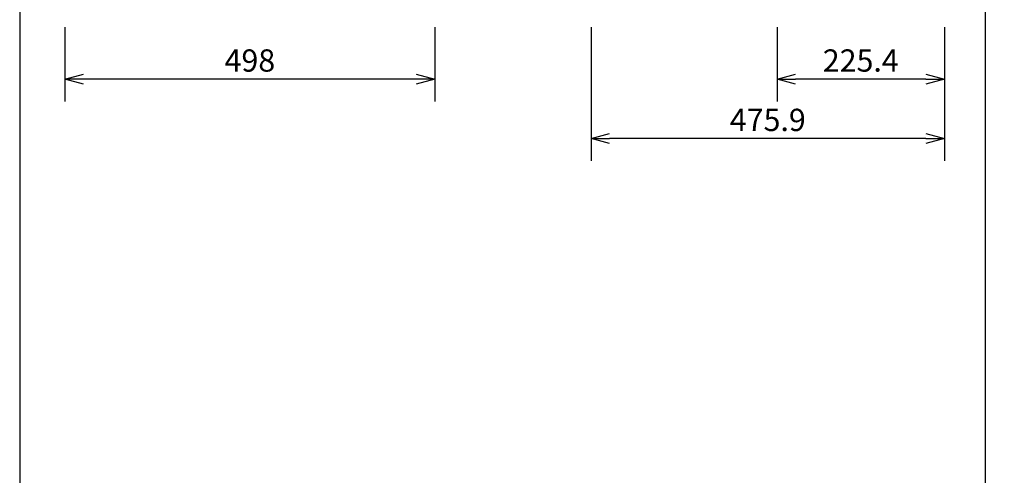
# Model space of a CAD drawing. Extents: x 1000 to 27000, y 2500 to 40000.
# Drawn here: x 1000 to 14260, y 26675 to 32813 of the extents above; entities that cross this region are included whole.
import ezdxf
from ezdxf.enums import TextEntityAlignment as Align

# ---------------------------------------------------------------- set-up
doc = ezdxf.new("R2010")
doc.units = 0
doc.header["$LTSCALE"] = 400
doc.header["$MEASUREMENT"] = 0
doc.layers.get('0').update_dxf_attribs({"linetype": 'CONTINUOUS'})
doc.layers.add('SUNPO', color=1, linetype='CONTINUOUS')
doc.layers.add('WAKU', color=4, linetype='CONTINUOUS')
doc.styles.get("Standard").update_dxf_attribs({"font": 'SIMPLEX', "bigfont": 'BIGFONT'})

# ---------------------------------------------------------------- blocks, each defined once
blk = doc.blocks.new('C11_CP-WX8255J_S_SET_SL-702')
at = {"layer": 'SUNPO', "color": 1, "linetype": 'Continuous'}
for p, q in [((-1390, -6487), (-1390, -7487)), ((3590, -6487), (3590, -7487)), ((5695, -6487), (5695, -8287)), ((8200, -6487), (8200, -7487)), ((10454, -6487), (10454, -8287)), ((-1390, -7187), (-1140, -7120)), ((3340, -7120), (3590, -7187)), ((8200, -7187), (8450, -7120)), ((10204, -7120), (10454, -7187)), ((-1140, -7187), (-1390, -7187)), ((-1140, -7254), (-1390, -7187)), ((3340, -7187), (-1140, -7187)), ((3590, -7187), (3340, -7187)), ((3590, -7187), (3340, -7254)), ((8200, -7187), (8450, -7187)), ((8450, -7254), (8200, -7187)), ((10204, -7187), (8450, -7187)), ((10204, -7187), (10454, -7187)), ((10454, -7187), (10204, -7254)), ((5695, -7987), (5945, -7920)), ((10204, -7920), (10454, -7987)), ((5695, -7987), (5945, -7987)), ((5945, -8054), (5695, -7987)), ((10204, -7987), (5945, -7987)), ((10204, -7987), (10454, -7987)), ((10454, -7987), (10204, -8054))]:
    blk.add_line(p, q, dxfattribs=at)
at = {"layer": 'SUNPO', "color": 4}
for s, p in [('498', (1100, -7087)), ('225.4', (9327, -7087)), ('475.9', (8075, -7887))]:
    blk.add_text(s, height=300, dxfattribs=at).set_placement(p, align=Align.CENTER)

msp = doc.modelspace()

# ---------------------------------------------------------------- linework, layer by layer
at = {"layer": 'WAKU'}
msp.add_line((14000, 40000), (14000, 2500), dxfattribs=at)
at = {"layer": 'WAKU', "color": 5}
msp.add_lwpolyline([(1000, 2500), (27000, 2500), (27000, 40000), (1000, 40000)], close=True, dxfattribs=at)

# ---------------------------------------------------------------- block references
msp.add_blockref('C11_CP-WX8255J_S_SET_SL-702', (3000, 39200))

doc.saveas('drawing.dxf')
